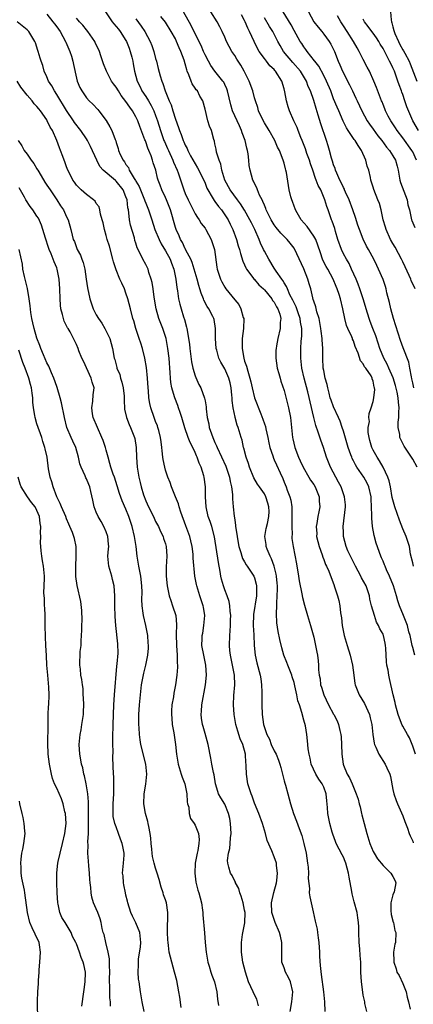
# Model space of a CAD drawing. Units: inches. Extents: x 2568000 to 2571000, y 1542000 to 1545000.
# Drawn here: x 2568777 to 2568857, y 1542854 to 1543053 of the extents above; entities that cross this region are included whole.
import ezdxf

# ---------------------------------------------------------------- set-up
doc = ezdxf.new("R2010")
doc.units = ezdxf.units.IN
doc.header["$MEASUREMENT"] = 0
doc.layers.add('LD25681542_2ft', color=62, linetype='Continuous')

msp = doc.modelspace()

# ---------------------------------------------------------------- linework, layer by layer
at = {"layer": 'LD25681542_2ft'}
for points, elevation in [([(2568783, 1543054.53), (2568784.24, 1543053), (2568784.54, 1543052.54), (2568785, 1543051.96), (2568785.68, 1543051), (2568786.78, 1543049), (2568786.84, 1543048.84), (2568787.66, 1543047), (2568787.96, 1543046.04), (2568788.27, 1543045), (2568788.37, 1543044.37), (2568789, 1543041.61), (2568789.16, 1543041), (2568789.69, 1543039.69), (2568790.05, 1543039), (2568791, 1543037.6), (2568791.57, 1543037), (2568792.32, 1543036.32), (2568793.28, 1543035.28), (2568793.52, 1543035), (2568795, 1543033.02), (2568795.76, 1543031.76), (2568796.15, 1543031), (2568796.79, 1543029.21), (2568796.92, 1543028.92), (2568797, 1543028.62), (2568797.41, 1543027.41), (2568797.52, 1543027), (2568797.86, 1543026.14), (2568798.41, 1543025), (2568798.68, 1543024.68), (2568799, 1543024.15), (2568799.51, 1543023.51), (2568799.68, 1543023), (2568800.68, 1543021.32), (2568800.94, 1543020.94), (2568801, 1543020.81), (2568801.68, 1543019.68), (2568801.93, 1543019), (2568802.76, 1543017), (2568802.81, 1543016.81), (2568803, 1543016.32), (2568803.58, 1543015), (2568804.24, 1543013), (2568804.87, 1543011), (2568805.69, 1543009), (2568806.12, 1543008.12), (2568807, 1543006.72), (2568807.94, 1543005), (2568808.21, 1543004.21), (2568808.7, 1543003), (2568809.07, 1543001), (2568809.27, 1542999.27), (2568809.41, 1542998.59), (2568809.65, 1542997), (2568809.9, 1542995.9), (2568810.14, 1542995), (2568810.65, 1542993.35), (2568810.83, 1542992.83), (2568811.25, 1542991.26), (2568811.31, 1542991), (2568811.35, 1542990.65), (2568811.66, 1542989), (2568811.83, 1542987.83), (2568811.91, 1542987), (2568812.28, 1542984.28), (2568812.55, 1542983), (2568813, 1542981.43), (2568813.11, 1542981.11), (2568813.73, 1542979.73), (2568814.12, 1542979), (2568814.92, 1542976.92), (2568815, 1542976.4), (2568815.22, 1542975.22), (2568815.23, 1542974.77), (2568815.42, 1542973), (2568815.73, 1542971.73), (2568815.86, 1542971), (2568816.31, 1542969.7), (2568816.57, 1542969), (2568817, 1542968.01), (2568817.33, 1542967.33), (2568817.44, 1542967), (2568819.2, 1542963.2), (2568819.94, 1542961), (2568820.09, 1542960.09), (2568820.35, 1542959), (2568820.55, 1542957.45), (2568820.58, 1542956.58), (2568820.71, 1542955), (2568820.89, 1542953.11), (2568821, 1542952.36), (2568821.19, 1542951.19), (2568821.19, 1542951), (2568821.44, 1542949.44), (2568821.47, 1542949), (2568821.68, 1542947.68), (2568821.82, 1542947), (2568822.26, 1542945.74), (2568822.45, 1542945), (2568822.58, 1542944.58), (2568823, 1542943.87), (2568823.3, 1542943.3), (2568823.53, 1542943), (2568824.85, 1542941), (2568825, 1542940.63), (2568825.35, 1542939.35), (2568825.42, 1542939), (2568825.43, 1542937), (2568824.77, 1542933.23), (2568824.75, 1542931), (2568824.87, 1542929.13), (2568824.96, 1542927), (2568825.13, 1542925), (2568825.47, 1542923.47), (2568826.15, 1542921), (2568826.25, 1542920.25), (2568826.44, 1542919), (2568826.47, 1542917.53), (2568826.47, 1542915), (2568826.55, 1542913), (2568826.82, 1542911), (2568827, 1542910.41), (2568827.49, 1542909), (2568828.03, 1542908.03), (2568828.38, 1542907), (2568829, 1542905.71), (2568829.36, 1542905), (2568829.83, 1542903.83), (2568830.15, 1542903), (2568830.3, 1542902.3), (2568830.66, 1542901), (2568830.71, 1542900.71), (2568831, 1542899.66), (2568831.13, 1542899.13), (2568831.26, 1542898.74), (2568831.74, 1542897), (2568832.25, 1542895), (2568832.87, 1542893), (2568833.49, 1542891.49), (2568834.03, 1542889.97), (2568834.58, 1542888.58), (2568834.99, 1542887), (2568835.43, 1542885), (2568835.74, 1542883), (2568835.83, 1542882.17), (2568835.91, 1542881), (2568835.88, 1542879.88), (2568836.12, 1542877.88), (2568836.09, 1542877), (2568836.17, 1542876.17), (2568836.84, 1542873.16), (2568837.3, 1542871.3), (2568837.33, 1542871), (2568837.66, 1542869.66), (2568837.74, 1542869), (2568837.91, 1542867.91), (2568838, 1542867), (2568838.12, 1542865), (2568838.15, 1542864.15), (2568838.3, 1542862.3), (2568838.5, 1542860.5), (2568838.96, 1542857), (2568839.15, 1542855), (2568839.25, 1542853)], 7452), ([(2568847.71, 1542853), (2568847.35, 1542854.65), (2568847.34, 1542855), (2568847.24, 1542855.24), (2568847, 1542856.33), (2568846.91, 1542856.91), (2568846.66, 1542859), (2568846.54, 1542861), (2568846.49, 1542863), (2568846.35, 1542864.35), (2568846.29, 1542865.71), (2568846.14, 1542867), (2568846.12, 1542869), (2568846.13, 1542870.13), (2568846.07, 1542871), (2568845.93, 1542871.93), (2568845.74, 1542873), (2568845.17, 1542875.17), (2568844.78, 1542876.78), (2568844.71, 1542877.29), (2568844.16, 1542880.16), (2568844.03, 1542881), (2568843.5, 1542883), (2568843.36, 1542883.36), (2568843, 1542884.22), (2568842.71, 1542884.71), (2568842.16, 1542885.84), (2568841.55, 1542887), (2568841.38, 1542887.38), (2568840.85, 1542888.85), (2568840.74, 1542889.26), (2568840.26, 1542891), (2568840.02, 1542892.02), (2568839.85, 1542893), (2568839.76, 1542894.24), (2568839.62, 1542895.62), (2568839.49, 1542897), (2568839, 1542898.36), (2568838.7, 1542899), (2568837.99, 1542899.99), (2568837.39, 1542901), (2568836.49, 1542903), (2568836.23, 1542904.23), (2568836.04, 1542905), (2568835.89, 1542906.11), (2568835.8, 1542907), (2568835.7, 1542907.7), (2568835.57, 1542909), (2568835.29, 1542910.71), (2568835, 1542911.9), (2568834.59, 1542913.41), (2568834.08, 1542915), (2568833.8, 1542915.8), (2568833.54, 1542917), (2568833.19, 1542918.81), (2568833, 1542919.51), (2568832.64, 1542920.64), (2568832.56, 1542921), (2568831.73, 1542923), (2568831.54, 1542923.54), (2568830.93, 1542925), (2568830.51, 1542926.51), (2568830.15, 1542928.15), (2568829.82, 1542929.82), (2568829.55, 1542931.55), (2568829.44, 1542933.44), (2568829.51, 1542935), (2568829.5, 1542935.5), (2568829.6, 1542937), (2568829.62, 1542938.38), (2568829.62, 1542939), (2568829.59, 1542939.59), (2568829.47, 1542941), (2568829.4, 1542941.4), (2568829, 1542943), (2568828.45, 1542944.45), (2568828.16, 1542945), (2568827.56, 1542946.44), (2568827.37, 1542947), (2568827.35, 1542947.35), (2568827.11, 1542949), (2568827.39, 1542950.61), (2568827.6, 1542951.6), (2568827.93, 1542953), (2568827.95, 1542954.05), (2568827.93, 1542955), (2568827.7, 1542955.7), (2568827.32, 1542957), (2568827, 1542957.6), (2568826.04, 1542959), (2568825.59, 1542959.59), (2568824.86, 1542960.86), (2568823.99, 1542963), (2568823.76, 1542963.76), (2568823.33, 1542965), (2568822.86, 1542966.86), (2568822.8, 1542967), (2568822.48, 1542968.48), (2568822.3, 1542969), (2568821.72, 1542971), (2568821.5, 1542971.5), (2568821.11, 1542973), (2568821.08, 1542973.08), (2568820.66, 1542975), (2568820.47, 1542976.47), (2568820.47, 1542977), (2568820.43, 1542977.57), (2568820.3, 1542979), (2568820.06, 1542980.06), (2568819.8, 1542981), (2568819, 1542982.86), (2568818.2, 1542984.2), (2568817.8, 1542985), (2568817.38, 1542986.62), (2568817.26, 1542987), (2568817.13, 1542989), (2568817.11, 1542990.89), (2568817.12, 1542991), (2568816.82, 1542992.82), (2568816.77, 1542993), (2568816.57, 1542993.43), (2568815.76, 1542995), (2568815.43, 1542995.43), (2568814.77, 1542996.77), (2568814.7, 1542997), (2568814.18, 1542998.18), (2568813.96, 1542999), (2568813.72, 1542999.72), (2568813.39, 1543001), (2568812.81, 1543003), (2568812.37, 1543004.37), (2568812.11, 1543005), (2568811.14, 1543006.86), (2568811.06, 1543007.06), (2568811, 1543007.14), (2568810.41, 1543008.41), (2568810.03, 1543009), (2568809.74, 1543009.74), (2568809.13, 1543011), (2568809, 1543011.42), (2568808.03, 1543015), (2568807.22, 1543017), (2568807, 1543017.5), (2568806.25, 1543019), (2568805.94, 1543019.94), (2568805.52, 1543021), (2568805.4, 1543021.4), (2568805.03, 1543023), (2568804.51, 1543024.51), (2568804.39, 1543025), (2568804.11, 1543025.89), (2568803.64, 1543027), (2568803.43, 1543027.43), (2568803, 1543028.75), (2568802.92, 1543028.92), (2568802.84, 1543029.16), (2568801.81, 1543031.81), (2568801.38, 1543033), (2568801, 1543033.8), (2568800.32, 1543035), (2568799.75, 1543035.75), (2568799, 1543036.88), (2568798.06, 1543038.06), (2568797.46, 1543039), (2568797, 1543039.76), (2568796.47, 1543040.47), (2568796.1, 1543041), (2568795.03, 1543043), (2568794.48, 1543044.48), (2568793.91, 1543046.09), (2568793.62, 1543047), (2568792.8, 1543048.8), (2568792.69, 1543049), (2568791.32, 1543051), (2568791, 1543051.37), (2568790.27, 1543052.27), (2568789.59, 1543053), (2568789.33, 1543053.33), (2568789, 1543053.68)], 7450), ([(2568794.83, 1543055), (2568796.2, 1543053), (2568796.55, 1543052.55), (2568797, 1543052.05), (2568797.46, 1543051.46), (2568797.85, 1543051), (2568799, 1543049.23), (2568799.13, 1543049), (2568799.62, 1543047.62), (2568799.88, 1543047), (2568800.19, 1543045.81), (2568800.38, 1543045), (2568800.48, 1543044.48), (2568800.71, 1543043), (2568801, 1543041.97), (2568801.25, 1543041), (2568801.84, 1543039.84), (2568802.24, 1543039), (2568803, 1543037.87), (2568803.53, 1543037), (2568804.07, 1543036.07), (2568804.61, 1543035), (2568805, 1543034.03), (2568805.38, 1543033), (2568805.99, 1543031), (2568806.69, 1543029), (2568806.78, 1543028.78), (2568807.41, 1543027.41), (2568807.58, 1543027), (2568808.5, 1543025), (2568808.63, 1543024.63), (2568809.35, 1543023), (2568809.56, 1543022.44), (2568810.27, 1543020.27), (2568810.71, 1543019), (2568811, 1543018.29), (2568811.59, 1543017), (2568812.05, 1543016.05), (2568813, 1543014.21), (2568813.45, 1543013.45), (2568813.79, 1543013), (2568814.24, 1543012.24), (2568815, 1543011.27), (2568815.18, 1543011), (2568816.24, 1543009), (2568816.92, 1543007), (2568817.41, 1543003.41), (2568817.48, 1543003), (2568818.12, 1543001), (2568818.42, 1543000.42), (2568819, 1542999.35), (2568819.22, 1542999), (2568821, 1542996.79), (2568821.83, 1542995.83), (2568822.26, 1542995), (2568822.74, 1542993.26), (2568822.83, 1542993), (2568822.77, 1542991), (2568822.51, 1542989), (2568822.52, 1542988.52), (2568822.49, 1542987), (2568822.83, 1542985), (2568823, 1542984.41), (2568823.37, 1542983.37), (2568823.63, 1542982.37), (2568824.07, 1542981), (2568824.25, 1542980.25), (2568824.51, 1542979), (2568824.98, 1542976.98), (2568826.26, 1542973.74), (2568826.71, 1542972.71), (2568827, 1542971.78), (2568827.2, 1542971.2), (2568827.28, 1542970.72), (2568827.67, 1542969), (2568827.89, 1542967.89), (2568828.11, 1542967), (2568828.7, 1542965.3), (2568828.84, 1542964.84), (2568829, 1542964.51), (2568829.45, 1542963.45), (2568830.17, 1542961.83), (2568830.7, 1542960.7), (2568831, 1542959.96), (2568831.43, 1542959), (2568831.63, 1542958.37), (2568832.14, 1542957), (2568832.32, 1542956.32), (2568832.52, 1542955), (2568832.55, 1542953.45), (2568832.58, 1542953), (2568832.55, 1542952.55), (2568832.53, 1542951), (2568832.6, 1542949.4), (2568832.56, 1542949), (2568832.58, 1542948.58), (2568832.81, 1542947), (2568833.49, 1542943.49), (2568833.89, 1542941), (2568834.01, 1542940.01), (2568834.6, 1542937.4), (2568834.69, 1542936.69), (2568835.1, 1542935.1), (2568835.73, 1542933), (2568836.35, 1542931), (2568836.9, 1542929.1), (2568837, 1542928.68), (2568837.29, 1542927.29), (2568837.37, 1542927), (2568837.61, 1542925.61), (2568837.76, 1542925), (2568837.89, 1542923.89), (2568837.97, 1542923), (2568837.95, 1542922.05), (2568838.06, 1542921), (2568838.26, 1542920.26), (2568838.38, 1542919), (2568838.55, 1542918.55), (2568839, 1542917), (2568840, 1542915), (2568841, 1542913.09), (2568841.06, 1542913), (2568841.72, 1542911.72), (2568842, 1542911), (2568842.23, 1542909.77), (2568842.45, 1542909), (2568842.51, 1542908.51), (2568842.6, 1542907), (2568842.66, 1542905), (2568842.93, 1542903), (2568843, 1542902.81), (2568843.77, 1542901), (2568844.22, 1542900.22), (2568844.78, 1542899), (2568845, 1542898.37), (2568845.6, 1542897), (2568845.94, 1542895.94), (2568846.16, 1542895), (2568846.36, 1542894.36), (2568846.66, 1542893), (2568846.74, 1542892.74), (2568847.16, 1542891), (2568847.72, 1542889), (2568848.34, 1542887), (2568849, 1542885.36), (2568849.18, 1542885), (2568849.86, 1542883.86), (2568851, 1542882.54), (2568852.6, 1542881), (2568853, 1542880.28), (2568853.44, 1542879.44), (2568853.59, 1542879), (2568853.22, 1542877.22), (2568853, 1542876.57), (2568852.56, 1542875), (2568852.57, 1542873.43), (2568852.64, 1542872.64), (2568853.07, 1542871.07), (2568853.1, 1542871), (2568853.42, 1542869.42), (2568853.6, 1542869), (2568853.49, 1542867), (2568853.39, 1542866.61), (2568853.15, 1542865), (2568853.17, 1542863.17), (2568853.16, 1542863), (2568853.65, 1542861.65), (2568853.8, 1542861), (2568854.27, 1542860.27), (2568855, 1542858.69), (2568855.66, 1542857), (2568855.91, 1542855.91), (2568856.15, 1542855), (2568856.48, 1542853.52)], 7448), ([(2568801, 1543053.56), (2568802.09, 1543052.09), (2568802.82, 1543051), (2568803.88, 1543049), (2568804.2, 1543048.2), (2568804.64, 1543047), (2568805, 1543045.59), (2568805.18, 1543045), (2568805.52, 1543043.52), (2568805.91, 1543042.09), (2568806.23, 1543041), (2568806.49, 1543040.49), (2568806.92, 1543039), (2568807.75, 1543037), (2568808.17, 1543036.17), (2568808.49, 1543035), (2568809, 1543033.28), (2568809.64, 1543031.64), (2568809.82, 1543031), (2568810.18, 1543030.18), (2568810.58, 1543029), (2568810.72, 1543028.72), (2568811, 1543028.02), (2568811.37, 1543027.36), (2568811.51, 1543027), (2568812.07, 1543025.93), (2568813, 1543024.28), (2568813.5, 1543023.5), (2568814.17, 1543022.17), (2568815, 1543020.36), (2568815.39, 1543019.39), (2568815.57, 1543019), (2568816.46, 1543017.54), (2568816.85, 1543016.85), (2568817, 1543016.68), (2568817.69, 1543015.69), (2568818.3, 1543015), (2568819, 1543014.01), (2568819.65, 1543013), (2568820.07, 1543012.07), (2568820.6, 1543011), (2568821.34, 1543009), (2568821.72, 1543007.72), (2568821.95, 1543007), (2568822.17, 1543006.17), (2568822.65, 1543004.65), (2568823, 1543003.9), (2568823.26, 1543003.26), (2568823.41, 1543003), (2568824.66, 1543001.34), (2568824.94, 1543000.94), (2568825, 1543000.89), (2568825.85, 1542999.85), (2568826.81, 1542999), (2568827, 1542998.81), (2568828.52, 1542997), (2568828.67, 1542996.67), (2568829, 1542996.31), (2568829.42, 1542995.42), (2568829.71, 1542995), (2568830.11, 1542993.89), (2568830.3, 1542993), (2568830.21, 1542992.21), (2568830.21, 1542991), (2568829.74, 1542989), (2568829.48, 1542987.48), (2568829.37, 1542987), (2568829.35, 1542986.65), (2568829.3, 1542985), (2568829.61, 1542983), (2568829.89, 1542981.89), (2568830.17, 1542981), (2568830.36, 1542980.36), (2568831, 1542978.46), (2568831.91, 1542975), (2568832.28, 1542973), (2568832.66, 1542969), (2568832.73, 1542968.73), (2568833.13, 1542967), (2568833.92, 1542965), (2568834.27, 1542964.27), (2568834.84, 1542963), (2568836.01, 1542961), (2568836.36, 1542960.36), (2568837, 1542959.48), (2568837.3, 1542959), (2568838.06, 1542957), (2568838.1, 1542956.1), (2568838.19, 1542955), (2568838.03, 1542953.97), (2568837.83, 1542953), (2568837.59, 1542951.59), (2568837.46, 1542951), (2568837.58, 1542949.58), (2568837.57, 1542949), (2568838.07, 1542947), (2568838.68, 1542945.32), (2568838.81, 1542944.81), (2568839, 1542944.37), (2568839.36, 1542943.36), (2568839.57, 1542943), (2568840.04, 1542941.96), (2568841.09, 1542939.09), (2568841.14, 1542939), (2568841.8, 1542937), (2568842.07, 1542936.07), (2568842.26, 1542935), (2568842.4, 1542933.6), (2568842.59, 1542932.59), (2568842.76, 1542931), (2568843.14, 1542929), (2568843.72, 1542927), (2568844.36, 1542925), (2568844.82, 1542923), (2568845.07, 1542921), (2568845.32, 1542919.32), (2568845.38, 1542919), (2568846.17, 1542917), (2568847.22, 1542915.22), (2568848.23, 1542913), (2568848.37, 1542912.37), (2568848.74, 1542911), (2568848.97, 1542908.97), (2568849.22, 1542907.22), (2568849.29, 1542907), (2568849.56, 1542906.44), (2568850.18, 1542905), (2568851.44, 1542903), (2568851.77, 1542902.23), (2568852.35, 1542901), (2568852.49, 1542900.49), (2568853, 1542897.9), (2568853.2, 1542897), (2568853.66, 1542895.66), (2568853.92, 1542895), (2568855, 1542892.59), (2568855.42, 1542891.42), (2568855.95, 1542890.05), (2568856.3, 1542889), (2568856.49, 1542888.49), (2568857, 1542887.46), (2568857.13, 1542887.13)], 7446), ([(2568857.59, 1542905), (2568857, 1542906.6), (2568856.33, 1542908.33), (2568855.93, 1542909), (2568855, 1542910.66), (2568854.89, 1542910.89), (2568854.3, 1542912.3), (2568854.06, 1542913), (2568853.49, 1542915), (2568853.43, 1542915.43), (2568853.05, 1542917), (2568852.33, 1542920.33), (2568852.16, 1542921), (2568852.01, 1542921.99), (2568851.79, 1542923), (2568851.69, 1542923.69), (2568851.58, 1542926.43), (2568851.51, 1542927), (2568851.41, 1542927.41), (2568851.1, 1542929), (2568851, 1542929.24), (2568850.34, 1542930.34), (2568850.11, 1542931), (2568849.69, 1542931.69), (2568849.27, 1542933), (2568848.7, 1542935), (2568848.36, 1542936.36), (2568848.24, 1542937), (2568847.56, 1542939), (2568846.67, 1542940.67), (2568846.52, 1542941), (2568845.42, 1542943), (2568845.29, 1542943.29), (2568844.39, 1542945), (2568843.89, 1542946.11), (2568843.53, 1542947), (2568843.02, 1542949), (2568843, 1542949.86), (2568842.97, 1542951), (2568843.38, 1542955), (2568843.38, 1542955.38), (2568843.24, 1542957), (2568843, 1542957.63), (2568842.53, 1542959), (2568842, 1542960), (2568840.35, 1542963), (2568839.56, 1542965), (2568838.97, 1542967), (2568838.44, 1542968.44), (2568837.91, 1542970.09), (2568837.41, 1542971.41), (2568837.01, 1542973.01), (2568835.81, 1542978.19), (2568835.06, 1542981), (2568834.57, 1542983), (2568834.34, 1542985), (2568834.37, 1542987), (2568834.46, 1542988.46), (2568834.56, 1542989.44), (2568834.56, 1542991), (2568834.32, 1542992.32), (2568834.24, 1542993), (2568833.81, 1542994.19), (2568833.41, 1542995.41), (2568833, 1542996.2), (2568832.75, 1542996.75), (2568832.18, 1542997.82), (2568831.66, 1542999), (2568831.5, 1542999.5), (2568831, 1543000.24), (2568830.74, 1543000.74), (2568830.51, 1543001), (2568829.41, 1543002.59), (2568829, 1543003.22), (2568827.89, 1543005), (2568827, 1543006.61), (2568826.82, 1543007), (2568826.22, 1543008.22), (2568825.95, 1543009), (2568825.04, 1543011.04), (2568824.37, 1543012.37), (2568824.07, 1543013), (2568823, 1543014.93), (2568822.2, 1543016.2), (2568821.54, 1543017), (2568820.05, 1543019), (2568819, 1543021), (2568818.42, 1543023), (2568818.19, 1543024.19), (2568817.85, 1543025), (2568817.33, 1543026.67), (2568817.24, 1543027.24), (2568817, 1543028.34), (2568816.89, 1543028.89), (2568816.79, 1543029.21), (2568816.3, 1543031), (2568815.92, 1543031.92), (2568815.59, 1543033), (2568815, 1543035.32), (2568814.53, 1543037), (2568813.97, 1543037.97), (2568813.44, 1543039), (2568813.23, 1543039.23), (2568813, 1543039.6), (2568812.41, 1543040.41), (2568812.18, 1543041), (2568811.73, 1543042.27), (2568811.4, 1543043), (2568811.3, 1543043.3), (2568811, 1543044.49), (2568810.78, 1543045.22), (2568810.12, 1543047), (2568809.75, 1543047.75), (2568809.25, 1543049), (2568809, 1543049.51), (2568808.17, 1543051), (2568807, 1543052.87), (2568806.08, 1543054.08)], 7444), ([(2568857.44, 1542925), (2568857, 1542926.56), (2568856.89, 1542927), (2568856.47, 1542929), (2568856.24, 1542929.76), (2568855.92, 1542931), (2568855.71, 1542931.71), (2568855.15, 1542933), (2568854.34, 1542935), (2568854.01, 1542936.01), (2568853.72, 1542937), (2568853.11, 1542939), (2568852.32, 1542941), (2568851.71, 1542942.29), (2568851.4, 1542943), (2568851.3, 1542943.3), (2568851, 1542944.04), (2568850.71, 1542944.71), (2568850.56, 1542945), (2568849.63, 1542947.63), (2568849.18, 1542949.18), (2568848.87, 1542951), (2568848.71, 1542952.71), (2568848.71, 1542953), (2568848.74, 1542953.26), (2568848.68, 1542955), (2568848.58, 1542956.58), (2568848.59, 1542957), (2568848.1, 1542959), (2568847.77, 1542959.77), (2568847.1, 1542961), (2568845.73, 1542963), (2568845.44, 1542963.44), (2568845, 1542964.31), (2568844.75, 1542964.75), (2568844.66, 1542965), (2568844.48, 1542965.52), (2568843.92, 1542967), (2568843, 1542970.26), (2568842.76, 1542971), (2568842.31, 1542972.31), (2568842.01, 1542973), (2568841, 1542975.18), (2568840.51, 1542976.51), (2568840.34, 1542977), (2568840.08, 1542977.92), (2568839.81, 1542979), (2568839.72, 1542979.72), (2568839.32, 1542981), (2568839, 1542982.52), (2568838.91, 1542983), (2568838.81, 1542985), (2568838.81, 1542987), (2568838.69, 1542988.69), (2568838.69, 1542989), (2568838.47, 1542990.47), (2568838.43, 1542991), (2568838.23, 1542992.23), (2568838.06, 1542993), (2568837.62, 1542994.38), (2568837.38, 1542995.38), (2568837, 1542996.52), (2568836.9, 1542996.9), (2568836.81, 1542997.19), (2568836.38, 1542999), (2568836.06, 1543000.06), (2568835.81, 1543001), (2568835, 1543003.05), (2568833.1, 1543007.1), (2568833, 1543007.24), (2568832.24, 1543008.24), (2568831.59, 1543009), (2568830.3, 1543010.3), (2568829.39, 1543011.39), (2568829, 1543011.94), (2568828.38, 1543013), (2568827.39, 1543015), (2568827.29, 1543015.29), (2568827, 1543015.9), (2568826.69, 1543016.69), (2568826.52, 1543017), (2568826.04, 1543017.96), (2568825.6, 1543019), (2568825.45, 1543019.45), (2568825, 1543020.34), (2568824.79, 1543020.79), (2568824.67, 1543021), (2568824.1, 1543023), (2568823.95, 1543023.95), (2568823.87, 1543025), (2568823.72, 1543026.28), (2568823.58, 1543027), (2568823.45, 1543027.45), (2568823.09, 1543029), (2568822.53, 1543030.53), (2568822.4, 1543031), (2568821.95, 1543031.95), (2568821.5, 1543033), (2568820.57, 1543035), (2568820.2, 1543036.2), (2568819.56, 1543039), (2568819.43, 1543039.43), (2568819, 1543040.33), (2568818.78, 1543040.78), (2568818.62, 1543041), (2568816.97, 1543043), (2568816.14, 1543044.14), (2568815.68, 1543045), (2568815, 1543046.31), (2568814.71, 1543047), (2568814.19, 1543048.19), (2568813, 1543050.57), (2568812.22, 1543052.22), (2568810.65, 1543055)], 7442), ([(2568857.18, 1542943), (2568857, 1542943.64), (2568856.59, 1542945.41), (2568856.34, 1542947), (2568855.68, 1542949), (2568855, 1542950.55), (2568854.32, 1542952.32), (2568853.4, 1542955), (2568853, 1542956.38), (2568852.88, 1542956.88), (2568852.49, 1542959), (2568852.23, 1542960.23), (2568851.96, 1542961), (2568851.01, 1542963.01), (2568850.29, 1542964.29), (2568849.8, 1542965), (2568849, 1542966.44), (2568848.72, 1542967), (2568848.36, 1542968.36), (2568848.17, 1542969), (2568848.02, 1542969.98), (2568848.01, 1542971), (2568848.23, 1542972.23), (2568848.16, 1542973), (2568848.17, 1542973.83), (2568848.62, 1542975), (2568849, 1542976.28), (2568849.14, 1542977), (2568849.31, 1542978.69), (2568849.27, 1542979), (2568849.19, 1542979.19), (2568849, 1542980.37), (2568848.83, 1542980.83), (2568848.82, 1542981), (2568848.58, 1542981.42), (2568847.51, 1542983), (2568847.28, 1542983.28), (2568847, 1542983.86), (2568846.46, 1542984.46), (2568845.95, 1542986.05), (2568845.38, 1542987.38), (2568845, 1542988.49), (2568844.85, 1542988.84), (2568844.8, 1542989), (2568844.67, 1542989.33), (2568843.89, 1542991), (2568843.64, 1542991.64), (2568843.29, 1542993), (2568842.89, 1542995), (2568842.39, 1542997), (2568842.11, 1542997.89), (2568841.73, 1542999), (2568841.51, 1542999.51), (2568840.92, 1543001), (2568839.82, 1543003), (2568839.51, 1543003.51), (2568838.85, 1543004.85), (2568838.78, 1543005), (2568838.32, 1543006.32), (2568837.83, 1543007.83), (2568837.38, 1543009), (2568837, 1543009.66), (2568835.63, 1543011.63), (2568834.45, 1543013), (2568833.62, 1543014.38), (2568833.27, 1543015), (2568833.21, 1543015.21), (2568833, 1543015.75), (2568832.68, 1543016.68), (2568832.53, 1543017), (2568832.36, 1543017.64), (2568832.03, 1543019), (2568831.87, 1543019.87), (2568831.46, 1543022.54), (2568831.37, 1543023), (2568831.27, 1543023.27), (2568831, 1543024.4), (2568830.83, 1543025), (2568830.03, 1543027), (2568829.68, 1543027.68), (2568829.09, 1543029), (2568827.96, 1543031), (2568827, 1543032.59), (2568826.56, 1543033.44), (2568825.84, 1543035), (2568825.67, 1543035.67), (2568825.19, 1543037), (2568825, 1543037.63), (2568824.65, 1543039), (2568823.9, 1543041), (2568822.92, 1543043), (2568822.23, 1543044.23), (2568821.46, 1543045.46), (2568821, 1543046.16), (2568820.41, 1543047), (2568819.37, 1543049), (2568819, 1543049.89), (2568818.49, 1543051), (2568817.99, 1543051.99), (2568817.43, 1543053), (2568816.14, 1543055)], 7440), ([(2568857.88, 1542963), (2568857, 1542964.59), (2568856.75, 1542965), (2568855.26, 1542967.26), (2568855, 1542967.8), (2568854.57, 1542968.57), (2568854.41, 1542969), (2568854.39, 1542969.61), (2568854.09, 1542971), (2568854.06, 1542972.06), (2568854.21, 1542973), (2568854.18, 1542974.18), (2568854.27, 1542975), (2568854.1, 1542976.1), (2568854.07, 1542977), (2568853.85, 1542978.15), (2568853.52, 1542979.52), (2568853.04, 1542981.04), (2568852.15, 1542983), (2568851.82, 1542983.82), (2568851.14, 1542985), (2568850.36, 1542987), (2568850.05, 1542988.05), (2568849.55, 1542989.55), (2568848.96, 1542991), (2568848.42, 1542992.42), (2568848.19, 1542993), (2568847.57, 1542995), (2568847.44, 1542995.44), (2568846.97, 1542997), (2568846.31, 1542999), (2568845.96, 1542999.96), (2568845.55, 1543001), (2568844.65, 1543003), (2568844.12, 1543004.12), (2568843.58, 1543005), (2568843, 1543006.12), (2568842.58, 1543007), (2568841.89, 1543009), (2568841.38, 1543010.62), (2568841.22, 1543011.22), (2568840.72, 1543012.72), (2568840.57, 1543013), (2568839.88, 1543015), (2568839.63, 1543015.63), (2568839.25, 1543017), (2568838.39, 1543019), (2568837.89, 1543019.89), (2568837.49, 1543021), (2568837.34, 1543021.34), (2568836.78, 1543023), (2568836.31, 1543024.31), (2568836.1, 1543025), (2568835.62, 1543026.38), (2568835.32, 1543027.32), (2568834.66, 1543029), (2568834.4, 1543029.6), (2568833.85, 1543031), (2568833.63, 1543031.63), (2568832.95, 1543033), (2568832.06, 1543035), (2568831.78, 1543035.78), (2568831.45, 1543037), (2568831.14, 1543038.86), (2568831, 1543039.43), (2568830.56, 1543041), (2568829.28, 1543043), (2568829.14, 1543043.14), (2568829, 1543043.31), (2568828.11, 1543044.11), (2568827.4, 1543045), (2568827, 1543045.54), (2568825.97, 1543047), (2568825.61, 1543047.61), (2568824.9, 1543049), (2568824.02, 1543051), (2568823.66, 1543051.66), (2568823.13, 1543053), (2568823, 1543053.25), (2568822.37, 1543054.37)], 7438), ([(2568857.22, 1542979), (2568857, 1542980.02), (2568856.85, 1542980.85), (2568856.73, 1542981.27), (2568856.44, 1542983), (2568856.19, 1542984.19), (2568855.09, 1542987.09), (2568854.56, 1542988.56), (2568854.06, 1542990.06), (2568853.14, 1542993), (2568852.57, 1542995), (2568852.28, 1542996.28), (2568851.8, 1542998.2), (2568851.63, 1542999), (2568851.49, 1542999.49), (2568851, 1543000.94), (2568850.09, 1543003), (2568849.72, 1543003.72), (2568849.13, 1543005), (2568848.08, 1543007), (2568847.68, 1543007.68), (2568847, 1543009.06), (2568846.21, 1543011), (2568845.89, 1543011.89), (2568845.44, 1543013.44), (2568844.91, 1543015), (2568844.13, 1543017), (2568843.41, 1543018.59), (2568843.24, 1543019), (2568843.18, 1543019.18), (2568843, 1543019.5), (2568842.53, 1543020.53), (2568842.28, 1543021), (2568841.63, 1543022.37), (2568841.38, 1543023), (2568841.31, 1543023.31), (2568841, 1543024.06), (2568840.79, 1543024.79), (2568840.7, 1543025), (2568840.57, 1543025.43), (2568840.19, 1543027), (2568839.9, 1543027.9), (2568839.57, 1543029), (2568838.39, 1543032.39), (2568837.91, 1543034.09), (2568837.46, 1543035.46), (2568837, 1543037.05), (2568836.31, 1543039), (2568835.89, 1543039.89), (2568835.53, 1543041), (2568834.3, 1543043), (2568832.78, 1543044.78), (2568830.9, 1543047), (2568830.17, 1543048.17), (2568829.73, 1543049), (2568829, 1543050.49), (2568828.73, 1543051), (2568828.06, 1543052.06), (2568827, 1543053.81)], 7436), ([(2568857.49, 1542999), (2568856.7, 1543000.7), (2568856.6, 1543001), (2568856.28, 1543001.72), (2568855.48, 1543003.48), (2568855, 1543004.45), (2568854.76, 1543005), (2568854.16, 1543006.16), (2568853.44, 1543007.44), (2568853, 1543008.17), (2568852.53, 1543009), (2568851.62, 1543011), (2568851.51, 1543011.51), (2568851.04, 1543013), (2568850.63, 1543015), (2568850.26, 1543016.26), (2568849.97, 1543017), (2568849.12, 1543019.12), (2568849, 1543019.56), (2568848.56, 1543021), (2568848.46, 1543021.54), (2568848.11, 1543023), (2568847.82, 1543023.82), (2568847.54, 1543025), (2568846.66, 1543027), (2568845.96, 1543027.96), (2568845.34, 1543029), (2568845.18, 1543029.18), (2568843.93, 1543031), (2568843.58, 1543031.58), (2568842.92, 1543032.92), (2568842.04, 1543035), (2568841.71, 1543035.71), (2568841, 1543037.43), (2568840.41, 1543039), (2568839.58, 1543041), (2568839, 1543042.11), (2568837.99, 1543043.99), (2568837.18, 1543045), (2568837.12, 1543045.12), (2568835.64, 1543047), (2568835.39, 1543047.39), (2568835, 1543047.91), (2568834.57, 1543048.57), (2568834.27, 1543049), (2568833, 1543051.25), (2568832.39, 1543052.39), (2568830.83, 1543055)], 7434), ([(2568835.95, 1543055), (2568837.03, 1543053), (2568837.86, 1543051.86), (2568838.61, 1543051), (2568839, 1543050.49), (2568840.11, 1543049), (2568840.44, 1543048.44), (2568841.15, 1543047), (2568841.93, 1543045), (2568842.29, 1543044.29), (2568842.82, 1543043), (2568844.23, 1543040.23), (2568844.81, 1543039), (2568845.53, 1543037.53), (2568845.75, 1543037), (2568846.71, 1543035), (2568847.8, 1543033), (2568848.27, 1543032.27), (2568849, 1543031.3), (2568849.96, 1543029.96), (2568850.77, 1543029), (2568851.68, 1543027.68), (2568852.31, 1543027), (2568853, 1543025.88), (2568853.52, 1543025), (2568853.84, 1543023.84), (2568854.04, 1543023), (2568854.37, 1543021), (2568854.53, 1543020.53), (2568855.86, 1543017), (2568856.03, 1543016.03), (2568856.33, 1543015), (2568856.72, 1543013.28), (2568856.75, 1543013), (2568856.8, 1543012.8), (2568857.4, 1543011.4)], 7432), ([(2568857.74, 1543025), (2568857, 1543026.71), (2568856.85, 1543027), (2568855, 1543029.54), (2568853.86, 1543031), (2568853.54, 1543031.54), (2568852.57, 1543033), (2568852.07, 1543033.93), (2568851.53, 1543035), (2568851.39, 1543035.39), (2568851, 1543036.29), (2568850.8, 1543036.8), (2568850.69, 1543037), (2568850.47, 1543037.53), (2568849.68, 1543039.68), (2568849.17, 1543041), (2568848.28, 1543043), (2568847.82, 1543043.82), (2568847, 1543045.37), (2568846.45, 1543046.45), (2568846.2, 1543047), (2568845.74, 1543047.74), (2568845.01, 1543049), (2568843.73, 1543051), (2568843, 1543052.17), (2568842.44, 1543053), (2568841.82, 1543054.18)], 7430), ([(2568858.16, 1543031), (2568857.06, 1543033), (2568855.81, 1543035.81), (2568855.44, 1543037), (2568855, 1543038.26), (2568854.79, 1543038.79), (2568854.73, 1543039), (2568854.24, 1543040.24), (2568854.02, 1543041), (2568853.3, 1543043), (2568853, 1543043.68), (2568852.55, 1543044.54), (2568852.34, 1543045), (2568851.65, 1543046.35), (2568851, 1543047.56), (2568850.44, 1543048.44), (2568850.14, 1543049), (2568849.71, 1543049.71), (2568849, 1543050.7), (2568848.76, 1543051), (2568848.02, 1543052.02), (2568847.24, 1543053), (2568847, 1543053.54)], 7428), ([(2568852.48, 1543055), (2568852.62, 1543053.38), (2568852.71, 1543053), (2568852.8, 1543052.8), (2568853, 1543051.96), (2568853.2, 1543051.2), (2568853.23, 1543051), (2568853.38, 1543050.62), (2568854.1, 1543049), (2568854.42, 1543048.42), (2568855, 1543047.31), (2568855.12, 1543047.12), (2568855.38, 1543046.62), (2568856.27, 1543045), (2568856.5, 1543044.5), (2568857.82, 1543041)], 7426), ([(2568832.22, 1542853), (2568832.57, 1542855), (2568832.76, 1542857), (2568832.25, 1542859), (2568831.89, 1542859.89), (2568831.29, 1542861), (2568831, 1542861.84), (2568830.56, 1542863), (2568830.5, 1542864.5), (2568830.51, 1542867), (2568830.23, 1542868.23), (2568830.04, 1542869), (2568829.17, 1542871), (2568828.61, 1542872.61), (2568828.53, 1542873), (2568828.47, 1542875), (2568828.93, 1542877.07), (2568829.44, 1542879), (2568829.51, 1542879.51), (2568829.64, 1542881), (2568829.45, 1542882.55), (2568829.42, 1542883), (2568829, 1542884.26), (2568828.53, 1542885.47), (2568827.56, 1542887.56), (2568827.2, 1542889), (2568826.61, 1542891), (2568825.86, 1542893), (2568825, 1542895.09), (2568824.52, 1542896.52), (2568824.31, 1542897), (2568823.96, 1542898.04), (2568823.68, 1542899), (2568823.36, 1542901), (2568823.33, 1542902.67), (2568823.31, 1542903), (2568823.27, 1542903.27), (2568823.17, 1542905), (2568822.62, 1542907), (2568822.12, 1542908.12), (2568821.64, 1542909.64), (2568821.24, 1542911), (2568820.88, 1542913), (2568820.77, 1542915), (2568820.85, 1542916.85), (2568821.01, 1542919), (2568820.94, 1542921), (2568820.56, 1542923), (2568820.14, 1542925), (2568820.03, 1542925.97), (2568819.94, 1542927), (2568820.01, 1542929), (2568820.1, 1542929.9), (2568820.16, 1542931), (2568820.16, 1542932.16), (2568820.19, 1542933), (2568820.08, 1542933.92), (2568819.99, 1542935), (2568819.85, 1542935.85), (2568819.46, 1542937), (2568819, 1542938.19), (2568818.71, 1542939), (2568818.34, 1542940.34), (2568818.19, 1542941), (2568818.05, 1542941.95), (2568817.73, 1542943.73), (2568816.91, 1542948.91), (2568816.34, 1542951), (2568816.01, 1542952.01), (2568815.65, 1542953), (2568815.22, 1542955), (2568815.12, 1542957), (2568815.11, 1542959), (2568814.83, 1542961), (2568814.77, 1542961.23), (2568814.19, 1542963), (2568813.81, 1542963.81), (2568813.42, 1542965), (2568813.28, 1542965.28), (2568813, 1542965.98), (2568812.5, 1542967), (2568811.98, 1542967.98), (2568811.59, 1542969), (2568810.92, 1542970.92), (2568810.3, 1542973), (2568809.94, 1542974.06), (2568809.65, 1542975), (2568809.48, 1542975.48), (2568808.86, 1542977), (2568808.82, 1542977.18), (2568808.28, 1542979), (2568808.1, 1542980.1), (2568808.02, 1542981), (2568807.97, 1542982.03), (2568807.72, 1542985), (2568807.46, 1542987), (2568807.1, 1542989), (2568806.46, 1542991), (2568806.03, 1542992.03), (2568805.68, 1542993), (2568805.08, 1542995), (2568804.68, 1542997.32), (2568804.47, 1542999), (2568804.28, 1543000.28), (2568804.11, 1543001), (2568803.66, 1543002.34), (2568803.47, 1543003), (2568803, 1543003.96), (2568802.43, 1543005), (2568801.94, 1543006.06), (2568801.3, 1543007.3), (2568801, 1543008.28), (2568800.82, 1543008.82), (2568800.7, 1543009.3), (2568799.92, 1543011.92), (2568799.73, 1543013), (2568799.6, 1543014.4), (2568799.48, 1543015), (2568799.38, 1543015.38), (2568799.22, 1543017), (2568799, 1543017.64), (2568798.42, 1543019), (2568797, 1543020.81), (2568796.89, 1543020.89), (2568794.42, 1543023), (2568793.74, 1543023.74), (2568793.08, 1543025), (2568791.8, 1543027.8), (2568791.21, 1543029), (2568791, 1543029.35), (2568789.88, 1543031), (2568788.62, 1543032.62), (2568788.39, 1543033), (2568787, 1543035.05), (2568785, 1543038.32), (2568784.52, 1543039), (2568784.02, 1543040.02), (2568783.33, 1543041), (2568783, 1543041.83), (2568782.47, 1543043), (2568782.17, 1543044.17), (2568781.82, 1543045), (2568781.65, 1543045.65), (2568781.23, 1543047), (2568781.16, 1543047.16), (2568780.7, 1543048.7), (2568780.57, 1543049), (2568779.35, 1543051), (2568779, 1543051.33), (2568777, 1543052.99)], 7454), ([(2568825.83, 1542854.17), (2568825.64, 1542855), (2568825.5, 1542855.5), (2568825, 1542856.42), (2568824.71, 1542857), (2568823.8, 1542859), (2568823.15, 1542861), (2568822.67, 1542863), (2568822.34, 1542865), (2568822.38, 1542865.62), (2568822.35, 1542867), (2568822.57, 1542868.57), (2568823.03, 1542870.97), (2568823.08, 1542873), (2568823, 1542873.49), (2568822.68, 1542875), (2568822.32, 1542876.32), (2568822.03, 1542877), (2568821.85, 1542877.85), (2568821.17, 1542879), (2568821.14, 1542879.14), (2568821, 1542879.37), (2568820.48, 1542880.48), (2568820.13, 1542881), (2568819.84, 1542882.16), (2568819.58, 1542883), (2568819.53, 1542883.53), (2568819.75, 1542885), (2568820.04, 1542885.96), (2568820.1, 1542887), (2568820.14, 1542888.14), (2568820.26, 1542889), (2568820.15, 1542891), (2568820, 1542892), (2568819.76, 1542893), (2568819, 1542894.9), (2568818.17, 1542896.17), (2568817.75, 1542897), (2568817.2, 1542898.8), (2568817.13, 1542899), (2568816.83, 1542900.83), (2568816.72, 1542901.28), (2568816.39, 1542903), (2568816.19, 1542904.19), (2568815.65, 1542907), (2568815, 1542909.18), (2568814.59, 1542910.59), (2568814.48, 1542911), (2568814.29, 1542912.29), (2568814.2, 1542913), (2568814.28, 1542913.72), (2568814.35, 1542915), (2568815.11, 1542919), (2568815.3, 1542921), (2568815.15, 1542923), (2568814.72, 1542925), (2568814.35, 1542927), (2568814.39, 1542928.39), (2568814.42, 1542929), (2568814.52, 1542929.48), (2568814.78, 1542931), (2568814.94, 1542933), (2568814.71, 1542934.71), (2568814.65, 1542935), (2568813.97, 1542937), (2568813.32, 1542939), (2568813.26, 1542939.26), (2568812.95, 1542940.95), (2568812.62, 1542944.62), (2568812.62, 1542945), (2568812.58, 1542945.42), (2568812.38, 1542947), (2568812.12, 1542948.12), (2568811.9, 1542949), (2568811.13, 1542951.13), (2568810.11, 1542953.89), (2568809.75, 1542955), (2568809.61, 1542955.61), (2568809.02, 1542957), (2568808.21, 1542959), (2568807.91, 1542959.91), (2568807.47, 1542961), (2568807, 1542962.41), (2568806.84, 1542963), (2568806.53, 1542964.53), (2568806.48, 1542965), (2568806.3, 1542966.3), (2568806.27, 1542967), (2568806.11, 1542968.11), (2568806, 1542969), (2568805.62, 1542970.38), (2568805.47, 1542971), (2568805.35, 1542971.35), (2568805, 1542972.22), (2568804.7, 1542973), (2568804.03, 1542975), (2568803.84, 1542975.84), (2568803.66, 1542977), (2568803.55, 1542978.45), (2568803.5, 1542979), (2568803.36, 1542981), (2568803.13, 1542983.13), (2568802.83, 1542985), (2568802.35, 1542987), (2568802.03, 1542988.03), (2568801.7, 1542989), (2568801, 1542991), (2568800.56, 1542992.56), (2568800.42, 1542993), (2568799.92, 1542995), (2568799.39, 1542997), (2568799, 1542998.17), (2568798.68, 1542999), (2568798.15, 1543000.15), (2568797.77, 1543001), (2568797, 1543002.88), (2568796.48, 1543004.48), (2568796.36, 1543005), (2568795.65, 1543007.65), (2568795.21, 1543009), (2568795, 1543009.78), (2568794.63, 1543011), (2568794.36, 1543012.36), (2568794.2, 1543013), (2568793.86, 1543014.14), (2568793.71, 1543015), (2568793.56, 1543015.56), (2568793, 1543016.28), (2568792.74, 1543016.74), (2568792.45, 1543017), (2568791, 1543018.08), (2568789.95, 1543019), (2568789.47, 1543019.47), (2568789, 1543020), (2568788.59, 1543020.59), (2568788.27, 1543021), (2568787.5, 1543022.5), (2568787.26, 1543023), (2568787, 1543023.67), (2568786.66, 1543024.66), (2568786.5, 1543025), (2568786.25, 1543025.75), (2568785.79, 1543027), (2568785.53, 1543027.53), (2568785.04, 1543029), (2568784.11, 1543031), (2568783.69, 1543031.69), (2568783.09, 1543033), (2568783, 1543033.16), (2568781.69, 1543035), (2568781.36, 1543035.36), (2568781, 1543035.87), (2568780.43, 1543036.43), (2568780.02, 1543037), (2568779, 1543038.17), (2568777.75, 1543039.75), (2568777, 1543041.01)], 7456), ([(2568777.22, 1543029), (2568777.93, 1543027.93), (2568778.42, 1543027), (2568779, 1543026.21), (2568779.83, 1543025), (2568780.36, 1543024.36), (2568781, 1543023.25), (2568781.1, 1543023.1), (2568781.14, 1543023), (2568781.86, 1543021.86), (2568782.58, 1543020.58), (2568783, 1543019.98), (2568783.65, 1543019), (2568785.05, 1543017), (2568785.78, 1543015.78), (2568786.35, 1543015), (2568787, 1543013.56), (2568787.3, 1543013), (2568787.85, 1543011), (2568788.1, 1543009.9), (2568788.34, 1543009), (2568788.56, 1543008.56), (2568789.16, 1543007), (2568789.8, 1543005.8), (2568790.09, 1543005), (2568790.34, 1543004.34), (2568790.67, 1543003), (2568790.98, 1543001), (2568791.23, 1542999.23), (2568791.68, 1542997), (2568792.36, 1542995), (2568793, 1542993.77), (2568793.45, 1542993), (2568794.11, 1542992.11), (2568794.75, 1542991), (2568795.74, 1542989), (2568796.27, 1542987), (2568796.63, 1542985), (2568796.73, 1542984.73), (2568797, 1542983.65), (2568797.15, 1542983.15), (2568797.17, 1542983), (2568797.73, 1542981.73), (2568797.91, 1542981), (2568798.18, 1542980.18), (2568798.46, 1542979), (2568798.64, 1542977.36), (2568798.66, 1542977), (2568798.62, 1542976.62), (2568798.73, 1542974.73), (2568799.12, 1542973), (2568799.64, 1542971.64), (2568799.95, 1542971), (2568800.72, 1542969), (2568800.77, 1542968.77), (2568801.05, 1542967), (2568801.11, 1542965), (2568801.24, 1542963), (2568801.58, 1542961), (2568801.88, 1542959.88), (2568802.08, 1542959), (2568802.56, 1542957.44), (2568803, 1542956.21), (2568803.56, 1542955), (2568804.55, 1542953), (2568805, 1542952.04), (2568805.57, 1542951), (2568806.02, 1542950.02), (2568806.52, 1542949), (2568806.62, 1542948.62), (2568807, 1542947.48), (2568807.14, 1542947), (2568807.25, 1542945), (2568807.11, 1542942.89), (2568807.1, 1542941), (2568807.31, 1542939), (2568807.76, 1542937), (2568808.05, 1542936.05), (2568808.44, 1542935), (2568809.08, 1542933), (2568809.24, 1542931.24), (2568809.17, 1542929.17), (2568809.14, 1542929), (2568809.2, 1542927.2), (2568809.19, 1542927), (2568809.38, 1542925), (2568809.38, 1542923.38), (2568809.43, 1542923), (2568809.44, 1542922.56), (2568809.26, 1542921), (2568809, 1542919.04), (2568808.68, 1542917.32), (2568808.59, 1542916.59), (2568808.31, 1542915), (2568808.23, 1542913.77), (2568808.2, 1542913), (2568808.26, 1542912.26), (2568808.37, 1542911), (2568808.66, 1542909.34), (2568809.04, 1542907), (2568809.24, 1542905), (2568809.53, 1542903), (2568810.14, 1542901), (2568810.35, 1542900.35), (2568810.9, 1542899), (2568811.31, 1542897), (2568811.37, 1542895.37), (2568811.46, 1542895), (2568811.69, 1542894.31), (2568811.8, 1542893), (2568812.03, 1542892.03), (2568812.81, 1542891), (2568813, 1542890.66), (2568813.65, 1542889), (2568813.79, 1542887.79), (2568813.73, 1542887), (2568813.53, 1542885.53), (2568813.38, 1542885), (2568813.02, 1542883), (2568812.91, 1542881), (2568813.16, 1542879.16), (2568813.54, 1542877.54), (2568813.75, 1542877), (2568813.98, 1542875.98), (2568814.27, 1542875), (2568814.48, 1542873.52), (2568814.54, 1542873), (2568814.56, 1542872.56), (2568814.89, 1542868.89), (2568815.03, 1542866.97), (2568815.2, 1542865), (2568815.55, 1542863), (2568815.84, 1542862.16), (2568816.19, 1542861), (2568816.4, 1542860.4), (2568816.94, 1542859), (2568817.35, 1542857), (2568817.49, 1542855.49), (2568817.75, 1542854.25)], 7458), ([(2568810.17, 1542853.83), (2568809.89, 1542855.89), (2568809.72, 1542857), (2568809.27, 1542859.27), (2568808.85, 1542861), (2568807.98, 1542863.98), (2568807.77, 1542865), (2568807.63, 1542866.37), (2568807.52, 1542867), (2568807.49, 1542867.49), (2568807.42, 1542869), (2568807.41, 1542870.59), (2568807.45, 1542871.45), (2568807.47, 1542873), (2568807.18, 1542875), (2568807, 1542875.57), (2568806.61, 1542876.61), (2568806.51, 1542877), (2568806.12, 1542878.12), (2568805.7, 1542879.7), (2568805.33, 1542881), (2568805, 1542881.98), (2568804.7, 1542883), (2568804.37, 1542884.37), (2568804.28, 1542885), (2568804.2, 1542885.8), (2568804.09, 1542887), (2568804.04, 1542888.04), (2568803.92, 1542889), (2568803.6, 1542890.4), (2568803.52, 1542891), (2568803.43, 1542891.43), (2568802.94, 1542893), (2568802.59, 1542895), (2568802.68, 1542897), (2568803.02, 1542898.98), (2568803.24, 1542901), (2568803.04, 1542903), (2568802.04, 1542907), (2568801.88, 1542907.88), (2568801.73, 1542909), (2568801.67, 1542910.33), (2568801.61, 1542911), (2568801.61, 1542913), (2568801.73, 1542915), (2568801.93, 1542917), (2568802.17, 1542919), (2568802.59, 1542921.41), (2568802.99, 1542923), (2568803.43, 1542925), (2568803.56, 1542926.44), (2568803.56, 1542927), (2568803.51, 1542927.51), (2568803.43, 1542929), (2568803.03, 1542931), (2568802.53, 1542933), (2568802.49, 1542933.51), (2568802.27, 1542935), (2568802.23, 1542936.23), (2568802.27, 1542937.73), (2568802.23, 1542939), (2568802, 1542941), (2568801.59, 1542943), (2568801.27, 1542945), (2568801.07, 1542947), (2568800.75, 1542949), (2568800.23, 1542951), (2568799.58, 1542953), (2568799, 1542954.52), (2568798.21, 1542956.21), (2568797.69, 1542957.69), (2568797.24, 1542959.24), (2568796.65, 1542961), (2568796.44, 1542961.56), (2568795.95, 1542963), (2568795.77, 1542963.77), (2568795.37, 1542965), (2568795, 1542966.46), (2568794.85, 1542967), (2568794.38, 1542968.38), (2568794.15, 1542969), (2568793.22, 1542971), (2568792.37, 1542973), (2568792.23, 1542973.77), (2568792.07, 1542975), (2568792.31, 1542976.31), (2568792.39, 1542977.61), (2568792.55, 1542979), (2568792.14, 1542980.14), (2568791.96, 1542981), (2568790.38, 1542984.38), (2568790.08, 1542985), (2568789.48, 1542986.52), (2568789.32, 1542987), (2568789, 1542987.78), (2568788.41, 1542989), (2568787.69, 1542990.31), (2568787.28, 1542991), (2568787.16, 1542991.16), (2568786.5, 1542992.5), (2568786.35, 1542993), (2568786.18, 1542993.82), (2568785.84, 1542995), (2568785.74, 1542995.74), (2568785.66, 1542997), (2568785.61, 1542999), (2568785.51, 1543001), (2568785.11, 1543003), (2568785, 1543003.28), (2568784.45, 1543004.45), (2568784.3, 1543005), (2568783.89, 1543006.11), (2568783.48, 1543007), (2568783.35, 1543007.35), (2568782.72, 1543009.28), (2568781.92, 1543011.92), (2568781.28, 1543013.28), (2568781, 1543013.74), (2568780.13, 1543015), (2568779.65, 1543015.65), (2568778.74, 1543017), (2568778.47, 1543017.53), (2568777.43, 1543019.43)], 7460), ([(2568802.65, 1542853), (2568802.31, 1542855), (2568801.94, 1542857), (2568801.64, 1542859), (2568801.57, 1542859.57), (2568801.49, 1542861), (2568801.56, 1542862.44), (2568801.54, 1542863), (2568801.57, 1542863.57), (2568801.91, 1542866.09), (2568801.98, 1542867), (2568801.79, 1542869), (2568801, 1542870.95), (2568800.31, 1542872.31), (2568800.01, 1542873), (2568799.38, 1542875), (2568799.32, 1542875.32), (2568799, 1542876.54), (2568798.9, 1542877), (2568798.59, 1542878.59), (2568798.49, 1542879), (2568798.42, 1542880.42), (2568798.33, 1542881), (2568798.35, 1542881.65), (2568798.51, 1542883), (2568798.62, 1542884.62), (2568798.63, 1542885), (2568798.35, 1542886.35), (2568798.25, 1542887), (2568797.87, 1542887.87), (2568797.5, 1542889), (2568797, 1542890.31), (2568796.77, 1542891), (2568796.44, 1542892.44), (2568796.39, 1542893), (2568796.41, 1542893.59), (2568796.4, 1542895), (2568796.55, 1542897), (2568796.53, 1542897.47), (2568796.57, 1542899), (2568796.53, 1542900.53), (2568796.48, 1542901), (2568796.37, 1542904.37), (2568796.4, 1542905.6), (2568796.35, 1542907), (2568796.34, 1542908.34), (2568796.44, 1542911), (2568796.55, 1542915), (2568796.67, 1542917), (2568797.18, 1542922.82), (2568797.24, 1542923.24), (2568797.39, 1542925.39), (2568797.33, 1542927.33), (2568796.98, 1542931), (2568796.83, 1542932.83), (2568796.77, 1542935), (2568796.77, 1542937), (2568796.61, 1542939), (2568796.3, 1542940.3), (2568796.11, 1542941), (2568795.52, 1542943), (2568795.35, 1542945), (2568795.49, 1542946.51), (2568795.52, 1542947), (2568795.47, 1542947.47), (2568795.35, 1542949), (2568795, 1542949.91), (2568794.54, 1542951), (2568793.99, 1542951.99), (2568793.38, 1542953), (2568793, 1542953.9), (2568792.56, 1542955), (2568792.31, 1542956.31), (2568791.89, 1542958.11), (2568791.7, 1542959), (2568791.48, 1542959.48), (2568791, 1542960.62), (2568790.87, 1542960.87), (2568790.72, 1542961.28), (2568789.92, 1542963), (2568789.68, 1542963.68), (2568789.42, 1542965), (2568788.83, 1542967), (2568788.26, 1542968.26), (2568787.9, 1542969), (2568787.04, 1542971), (2568786.55, 1542973), (2568785.97, 1542975.97), (2568785.71, 1542977), (2568785.08, 1542979.08), (2568785, 1542979.28), (2568784.41, 1542981), (2568783.93, 1542982.07), (2568783.38, 1542983.38), (2568783, 1542984.1), (2568782.32, 1542985.68), (2568781.79, 1542987), (2568781.6, 1542987.6), (2568781, 1542989.05), (2568780.4, 1542991), (2568780.18, 1542992.18), (2568779.93, 1542993), (2568779.75, 1542994.25), (2568779.61, 1542995.61), (2568779.44, 1542997), (2568779.07, 1542999.07), (2568778.46, 1543001.54), (2568778.17, 1543003), (2568778.04, 1543004.04), (2568777.4, 1543007)], 7462), ([(2568795.87, 1542854.13), (2568795.86, 1542855), (2568795.77, 1542855.77), (2568795.75, 1542857), (2568795.76, 1542858.24), (2568795.69, 1542859), (2568795.68, 1542859.68), (2568795.72, 1542861), (2568795.66, 1542862.34), (2568795.65, 1542863.65), (2568795.39, 1542865), (2568794.9, 1542867), (2568794.57, 1542868.57), (2568794.41, 1542869), (2568794.21, 1542869.79), (2568793.96, 1542871), (2568793.75, 1542871.75), (2568793.29, 1542873), (2568793, 1542873.74), (2568792.42, 1542875), (2568792.13, 1542876.13), (2568791.94, 1542877), (2568791.91, 1542878.09), (2568791.79, 1542879), (2568791.67, 1542879.67), (2568791.62, 1542881), (2568791.52, 1542882.48), (2568791.39, 1542883.39), (2568791.32, 1542885), (2568791.35, 1542886.65), (2568791.3, 1542887.3), (2568791.4, 1542889), (2568791.45, 1542890.55), (2568791.42, 1542891.42), (2568791.4, 1542894.6), (2568791.41, 1542895.41), (2568791.31, 1542897), (2568790.97, 1542899), (2568790.61, 1542900.61), (2568790.47, 1542901), (2568790.25, 1542902.25), (2568790.01, 1542903), (2568789.9, 1542903.9), (2568789.66, 1542905), (2568789.55, 1542907), (2568789.61, 1542907.61), (2568789.73, 1542909), (2568789.92, 1542909.92), (2568790.1, 1542911), (2568790.4, 1542913), (2568790.43, 1542913.57), (2568790.46, 1542915), (2568790.41, 1542916.41), (2568790.36, 1542917), (2568790.31, 1542918.31), (2568790.18, 1542919), (2568790.08, 1542920.08), (2568789.9, 1542921), (2568789.8, 1542922.2), (2568789.69, 1542923), (2568789.66, 1542923.66), (2568789.74, 1542925), (2568789.75, 1542925.75), (2568789.91, 1542927), (2568789.92, 1542927.92), (2568790.04, 1542929), (2568790.05, 1542930.05), (2568790.09, 1542931), (2568790.11, 1542932.11), (2568790.07, 1542934.07), (2568789.86, 1542935.86), (2568789.11, 1542939.11), (2568788.89, 1542940.89), (2568788.86, 1542943), (2568788.95, 1542944.95), (2568788.94, 1542947), (2568788.56, 1542948.56), (2568788.48, 1542949), (2568788.19, 1542949.81), (2568787.68, 1542951), (2568787.46, 1542951.46), (2568787, 1542952.53), (2568786.82, 1542953), (2568785.96, 1542955), (2568785.69, 1542955.69), (2568785.04, 1542957), (2568784.25, 1542959), (2568784.01, 1542960.01), (2568783.64, 1542961), (2568783.34, 1542962.66), (2568783.04, 1542965), (2568782.67, 1542966.67), (2568782.61, 1542967), (2568782.17, 1542968.17), (2568781.96, 1542969), (2568781, 1542971.72), (2568780.62, 1542973), (2568780.56, 1542973.45), (2568780.27, 1542975), (2568780.15, 1542976.15), (2568780.13, 1542977), (2568780.03, 1542977.97), (2568779.88, 1542979), (2568779.68, 1542979.68), (2568779.33, 1542981), (2568778.62, 1542983), (2568778.17, 1542984.17), (2568777.34, 1542986.66)], 7464), ([(2568790.09, 1542854.09), (2568790.48, 1542857), (2568790.53, 1542857.47), (2568790.75, 1542859), (2568790.81, 1542860.81), (2568790.79, 1542861), (2568790.49, 1542862.49), (2568790.35, 1542863), (2568789.94, 1542863.94), (2568789.63, 1542865), (2568789, 1542866.72), (2568788.89, 1542867), (2568788.21, 1542868.21), (2568787.89, 1542869), (2568786.67, 1542871), (2568786.05, 1542872.05), (2568785.64, 1542873), (2568785.27, 1542874.73), (2568785.2, 1542875), (2568785.08, 1542877), (2568784.99, 1542879), (2568784.99, 1542881.01), (2568785.25, 1542883), (2568785.32, 1542883.32), (2568785.69, 1542885), (2568786.19, 1542887), (2568786.66, 1542889), (2568786.88, 1542891), (2568786.75, 1542893), (2568786.66, 1542893.34), (2568786.31, 1542895), (2568785.98, 1542895.98), (2568785, 1542898.12), (2568784.56, 1542899), (2568784.12, 1542900.12), (2568783.91, 1542901), (2568783.66, 1542902.34), (2568783.5, 1542903), (2568783.28, 1542905), (2568783.22, 1542907.22), (2568783.24, 1542910.76), (2568783.23, 1542911), (2568783.27, 1542913), (2568783.35, 1542914.65), (2568783.38, 1542915), (2568783.47, 1542917), (2568783.42, 1542918.58), (2568783.33, 1542919.33), (2568783.17, 1542921), (2568783.01, 1542922.99), (2568782.93, 1542924.93), (2568782.81, 1542927), (2568782.73, 1542928.72), (2568782.69, 1542931), (2568782.64, 1542933), (2568782.57, 1542934.57), (2568782.52, 1542935), (2568782.5, 1542936.5), (2568782.43, 1542937), (2568782.4, 1542937.6), (2568782.52, 1542940.52), (2568782.51, 1542941), (2568782.32, 1542943), (2568782.1, 1542944.1), (2568781.97, 1542945), (2568781.88, 1542946.12), (2568781.77, 1542947), (2568781.73, 1542947.73), (2568781.77, 1542949), (2568781.71, 1542949.71), (2568781.77, 1542951), (2568781.62, 1542951.62), (2568781.49, 1542953), (2568781, 1542954.26), (2568780.62, 1542955), (2568779.89, 1542955.89), (2568779.08, 1542957), (2568777.79, 1542959), (2568777.57, 1542959.57), (2568777.18, 1542961)], 7466), ([(2568781.15, 1542851.15), (2568781.12, 1542855.12), (2568781.19, 1542857), (2568781.3, 1542858.7), (2568781.32, 1542859.32), (2568781.43, 1542861), (2568781.45, 1542861.45), (2568781.59, 1542863), (2568781.72, 1542865), (2568781.48, 1542866.52), (2568781.42, 1542867), (2568781.3, 1542867.3), (2568781, 1542867.94), (2568780.63, 1542868.63), (2568780.04, 1542869.96), (2568779.55, 1542871), (2568779.05, 1542873), (2568778.57, 1542877), (2568778.48, 1542877.52), (2568777.95, 1542879.95), (2568777.81, 1542881), (2568777.8, 1542882.2), (2568777.74, 1542883), (2568777.82, 1542883.82), (2568777.97, 1542885), (2568778.15, 1542885.85), (2568778.36, 1542887), (2568778.58, 1542889), (2568778.52, 1542889.48), (2568778.43, 1542891), (2568778.22, 1542892.22), (2568777.98, 1542893), (2568777.56, 1542895), (2568777.49, 1542895.49)], 7468)]:
    msp.add_lwpolyline(points, dxfattribs=dict(at, elevation=elevation))

doc.saveas('drawing.dxf')
